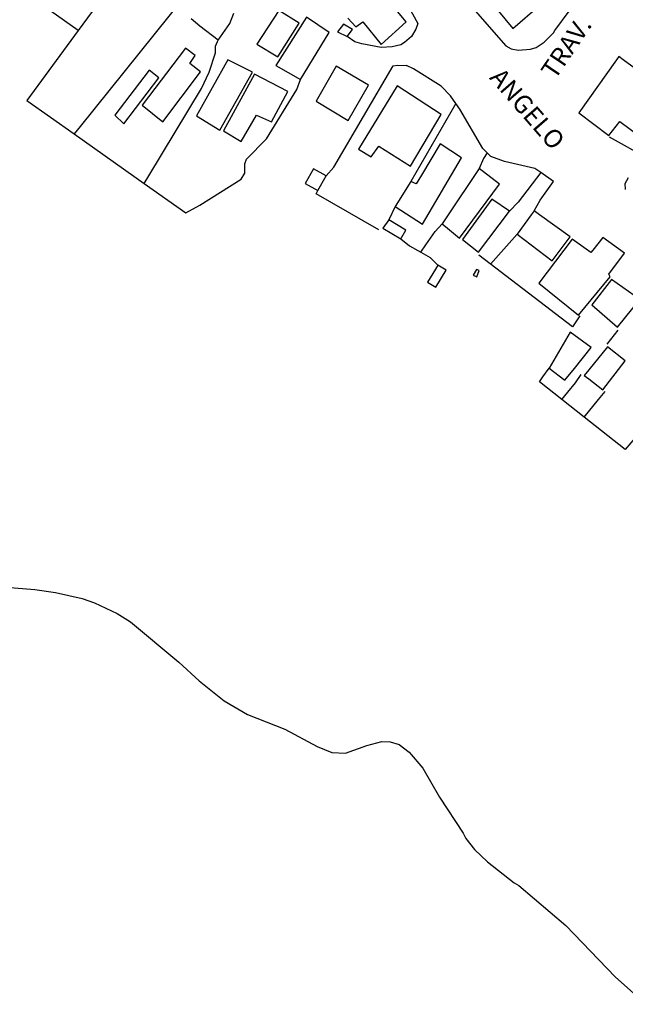
# Model space of a CAD drawing. Units: millimetres. Extents: x 183126 to 184092, y 1670957 to 1672067.
# Drawn here: x 183888 to 183971, y 1670970 to 1671105 of the extents above; entities that cross this region are included whole.
import ezdxf
from ezdxf.enums import TextEntityAlignment as Align

# ---------------------------------------------------------------- set-up
doc = ezdxf.new("R2010")
doc.units = ezdxf.units.MM
doc.header["$LTSCALE"] = 10
for name, color, linetype in [('V-EDIFICACAO', 2, 'Continuous'), ('V-LOTE', 2, 'Continuous'), ('V-NOME_DOS_LOGRADOUROS', 7, 'Continuous'), ('V-TALVEGUE', 7, 'Continuous')]:
    doc.layers.add(name, color=color, linetype=linetype)

msp = doc.modelspace()

# ---------------------------------------------------------------- linework, layer by layer
at = {"layer": 'V-EDIFICACAO'}
for p, q in [((183940.79, 1671104.57), (183937.15, 1671108.98)), ((183951.59, 1671108.27), (183955.38, 1671103.66)), ((183923.38, 1671106.1), (183920.38, 1671101.51)), ((183926.17, 1671104.38), (183923.38, 1671106.1)), ((183955.38, 1671103.66), (183959.05, 1671106.84)), ((183927.18, 1671105.19), (183923, 1671098.6)), ((183923.25, 1671099.79), (183926.17, 1671104.38)), ((183930.26, 1671103.1), (183927.18, 1671105.19)), ((183932.25, 1671104.25), (183931.43, 1671103.21)), ((183933.48, 1671103.49), (183932.25, 1671104.25)), ((183932.25, 1671104.25), (183932.25, 1671104.25)), ((183932.8, 1671105.08), (183933.92, 1671103.87)), ((183933.92, 1671103.87), (183934.89, 1671104.55)), ((183934.89, 1671104.55), (183937.39, 1671101.46)), ((183937.39, 1671101.46), (183940.79, 1671104.57)), ((183926.34, 1671096.65), (183930.26, 1671103.1)), ((183931.43, 1671103.21), (183932.73, 1671102.54)), ((183932.73, 1671102.54), (183933.48, 1671103.49)), ((183920.38, 1671101.51), (183923.25, 1671099.79)), ((183920.38, 1671101.51), (183920.38, 1671101.51)), ((183910.61, 1671100.94), (183904.69, 1671093.16)), ((183911.95, 1671099.94), (183910.61, 1671100.94)), ((183911.23, 1671098.85), (183911.95, 1671099.94)), ((183912.68, 1671097.74), (183911.23, 1671098.85)), ((183916.43, 1671099.38), (183912.13, 1671091.68)), ((183919.77, 1671097.66), (183916.43, 1671099.38)), ((183916.43, 1671099.38), (183916.43, 1671099.38)), ((183969.55, 1671099.37), (183964.39, 1671092.11)), ((183969.87, 1671099.82), (183969.55, 1671099.37)), ((183970.48, 1671099.37), (183969.87, 1671099.82)), ((183974.64, 1671096.3), (183970.48, 1671099.37)), ((183905.64, 1671097.97), (183900.95, 1671091.8)), ((183907, 1671096.92), (183905.64, 1671097.97)), ((183907.53, 1671090.89), (183912.68, 1671097.74)), ((183915.33, 1671089.73), (183919.77, 1671097.66)), ((183923, 1671098.6), (183926.34, 1671096.65)), ((183923, 1671098.6), (183923, 1671098.6)), ((183931.22, 1671098.49), (183928.51, 1671093.7)), ((183935.67, 1671095.88), (183931.22, 1671098.49)), ((183931.22, 1671098.49), (183931.22, 1671098.49)), ((183902.22, 1671090.59), (183907, 1671096.92)), ((183920.05, 1671097.39), (183915.83, 1671089.67)), ((183924.63, 1671095.03), (183920.05, 1671097.39)), ((183920.05, 1671097.39), (183920.05, 1671097.39)), ((183922.38, 1671090.89), (183924.63, 1671095.03)), ((183932.88, 1671091.06), (183935.67, 1671095.88)), ((183939.58, 1671095.81), (183934.26, 1671087.15)), ((183945.6, 1671091.89), (183939.58, 1671095.81)), ((183928.51, 1671093.7), (183932.88, 1671091.06)), ((183904.69, 1671093.16), (183907.53, 1671090.89)), ((183904.69, 1671093.16), (183904.69, 1671093.16)), ((183964.39, 1671092.11), (183968.52, 1671089)), ((183900.95, 1671091.8), (183902.22, 1671090.59)), ((183900.95, 1671091.8), (183900.95, 1671091.8)), ((183912.13, 1671091.68), (183915.33, 1671089.73)), ((183918.23, 1671088.18), (183920.35, 1671091.78)), ((183920.35, 1671091.78), (183922.38, 1671090.89)), ((183941.38, 1671084.83), (183945.6, 1671091.89)), ((183968.52, 1671089), (183970.01, 1671090.92)), ((183970.01, 1671090.92), (183972.83, 1671088.83)), ((183915.83, 1671089.67), (183918.23, 1671088.18)), ((183934.26, 1671087.15), (183936.03, 1671086.08)), ((183934.26, 1671087.15), (183934.26, 1671087.15)), ((183936.03, 1671086.08), (183937.08, 1671087.57)), ((183937.08, 1671087.57), (183941.38, 1671084.83)), ((183945.45, 1671087.87), (183942.88, 1671083.57)), ((183948.36, 1671085.98), (183945.45, 1671087.87)), ((183943.04, 1671076.88), (183948.36, 1671085.98)), ((183928.12, 1671084.47), (183927, 1671082.47)), ((183929.88, 1671083.48), (183928.12, 1671084.47)), ((183928.12, 1671084.47), (183928.12, 1671084.47)), ((183950.79, 1671084.48), (183946.37, 1671077.9)), ((183953.55, 1671082.34), (183950.79, 1671084.48)), ((183928.71, 1671081.48), (183929.88, 1671083.48)), ((183941.42, 1671082.74), (183939.29, 1671079.3)), ((183942.177, 1671082.382), (183941.42, 1671082.74)), ((183942.88, 1671083.57), (183942.177, 1671082.382)), ((183927, 1671082.47), (183928.71, 1671081.48)), ((183942.177, 1671082.382), (183942.177, 1671082.382)), ((183948.1, 1671074.99), (183953.55, 1671082.34)), ((183952.53, 1671080.32), (183948.49, 1671074.77)), ((183954.93, 1671078.66), (183952.53, 1671080.32)), ((183952.53, 1671080.32), (183952.53, 1671080.32)), ((183939.29, 1671079.3), (183943.04, 1671076.88)), ((183950.7, 1671073.05), (183954.93, 1671078.66)), ((183958.28, 1671078.7), (183957.89, 1671078.16)), ((183959.04, 1671078.16), (183958.28, 1671078.7)), ((183958.28, 1671078.7), (183958.28, 1671078.7)), ((183938.43, 1671077.49), (183937.62, 1671076.34)), ((183940.73, 1671076.07), (183938.43, 1671077.49)), ((183938.43, 1671077.49), (183938.43, 1671077.49)), ((183946.37, 1671077.9), (183945.7, 1671076.91)), ((183957.89, 1671078.16), (183955.97, 1671075.51)), ((183963.22, 1671075.17), (183959.04, 1671078.16)), ((183937.62, 1671076.34), (183940.07, 1671074.86)), ((183940.07, 1671074.86), (183940.73, 1671076.07)), ((183945.7, 1671076.91), (183946.43, 1671076.33)), ((183945.7, 1671076.91), (183945.7, 1671076.91)), ((183946.43, 1671076.33), (183948.1, 1671074.99)), ((183948.49, 1671074.77), (183950.7, 1671073.05)), ((183955.97, 1671075.51), (183960.76, 1671071.89)), ((183963.49, 1671074.82), (183958.94, 1671068.81)), ((183960.76, 1671071.89), (183963.22, 1671075.17)), ((183966.06, 1671073.01), (183963.49, 1671074.82)), ((183967.69, 1671075.06), (183966.31, 1671073.32)), ((183970.63, 1671072.91), (183967.69, 1671075.06)), ((183966.31, 1671073.32), (183966.06, 1671073.01)), ((183968.49, 1671070.06), (183970.63, 1671072.91)), ((183944.8, 1671070.74), (183943.72, 1671068.96)), ((183945.14, 1671071.3), (183944.8, 1671070.74)), ((183944.85, 1671068.28), (183946.26, 1671070.61)), ((183946.05, 1671070.74), (183945.14, 1671071.3)), ((183945.14, 1671071.3), (183945.14, 1671071.3)), ((183946.26, 1671070.61), (183946.05, 1671070.74)), ((183950.39, 1671070.7), (183949.95, 1671069.92)), ((183950.76, 1671070.53), (183950.39, 1671070.7)), ((183950.39, 1671070.7), (183950.39, 1671070.7)), ((183950.45, 1671069.7), (183950.76, 1671070.53)), ((183949.95, 1671069.92), (183950.45, 1671069.7)), ((183964.37, 1671064.46), (183968.675, 1671069.69)), ((183968.86, 1671069.32), (183966.16, 1671065.84)), ((183968.675, 1671069.69), (183968.49, 1671070.06)), ((183972.72, 1671066.58), (183968.86, 1671069.32)), ((183968.86, 1671069.32), (183968.86, 1671069.32)), ((183943.72, 1671068.96), (183944.85, 1671068.28)), ((183958.94, 1671068.81), (183964.37, 1671064.46)), ((183969.7, 1671062.82), (183972.72, 1671066.58)), ((183966.16, 1671065.84), (183969.7, 1671062.82)), ((183963.23, 1671062.1), (183960.35, 1671057.21)), ((183966.1, 1671060.03), (183963.23, 1671062.1)), ((183963.8, 1671057.16), (183966.1, 1671060.03)), ((183968.34, 1671060.11), (183965.78, 1671056.95)), ((183970.75, 1671058.18), (183968.34, 1671060.11)), ((183960.35, 1671057.21), (183962.51, 1671055.56)), ((183962.51, 1671055.56), (183963.8, 1671057.16)), ((183967.68, 1671054.23), (183970.75, 1671058.18)), ((183965.78, 1671056.95), (183965.153, 1671056.177)), ((183965.153, 1671056.177), (183965.78, 1671055.72)), ((183965.78, 1671055.72), (183967.68, 1671054.23))]:
    msp.add_line(p, q, dxfattribs=at)
at = {"layer": 'V-LOTE'}
for p, q in [((183908.18, 1671120.04), (183895.95, 1671103.35)), ((183936.66, 1671114.76), (183942.39, 1671104.32)), ((183895.95, 1671103.35), (183888.36, 1671108.77)), ((183910.67, 1671108.25), (183896.23, 1671090.26)), ((183948.6, 1671107.93), (183954.41, 1671101.28)), ((183916.69, 1671104.35), (183917.25, 1671105.76)), ((183961.121, 1671103.373), (183963.08, 1671106.01)), ((183912.61, 1671103.95), (183911.387, 1671104.954)), ((183915.11, 1671102.04), (183916.69, 1671104.35)), ((183942.39, 1671104.32), (183942.13, 1671103.54)), ((183895.95, 1671103.35), (183888.95, 1671093.8)), ((183915.11, 1671102.04), (183912.61, 1671103.95)), ((183942.13, 1671103.54), (183941.53, 1671102.56)), ((183959.67, 1671101.78), (183960.92, 1671103.05)), ((183960.92, 1671103.05), (183961.121, 1671103.373)), ((183914.74, 1671101.22), (183914.99, 1671101.87)), ((183914.99, 1671101.87), (183915.11, 1671102.04)), ((183933.78, 1671101.84), (183932.73, 1671102.54)), ((183934.75, 1671101.55), (183933.78, 1671101.84)), ((183937.39, 1671101.04), (183934.75, 1671101.55)), ((183940.55, 1671101.71), (183940.05, 1671101.4)), ((183941.53, 1671102.56), (183940.55, 1671101.71)), ((183958.56, 1671101.07), (183959.67, 1671101.78)), ((183913.85, 1671097.66), (183914.71, 1671100.3)), ((183914.71, 1671100.3), (183914.74, 1671101.22)), ((183938.88, 1671101.15), (183937.39, 1671101.04)), ((183940.05, 1671101.4), (183938.88, 1671101.15)), ((183954.41, 1671101.28), (183955.14, 1671100.88)), ((183955.14, 1671100.88), (183956.09, 1671100.66)), ((183956.09, 1671100.66), (183957.81, 1671100.81)), ((183957.81, 1671100.81), (183958.56, 1671101.07)), ((183912.8, 1671095.42), (183913.85, 1671097.66)), ((183930.89, 1671084.66), (183939, 1671098.53)), ((183939, 1671098.53), (183939.61, 1671098.65)), ((183939.61, 1671098.65), (183940.85, 1671098.59)), ((183941.81, 1671098.14), (183940.85, 1671098.59)), ((183945.57, 1671095.77), (183941.81, 1671098.14)), ((183925.87, 1671095.3), (183926.34, 1671096.65)), ((183905.6, 1671083.48), (183912.8, 1671095.42)), ((183921.72, 1671088.54), (183925.87, 1671095.3)), ((183946.84, 1671094.43), (183945.57, 1671095.77)), ((183888.95, 1671093.8), (183895.41, 1671089.23)), ((183947.6, 1671093.37), (183946.84, 1671094.43)), ((183947.6, 1671093.37), (183941.427, 1671082.74)), ((183948.13, 1671092.63), (183947.6, 1671093.37)), ((183951.27, 1671087.23), (183948.13, 1671092.63)), ((183896.23, 1671090.26), (183895.41, 1671089.23)), ((183895.41, 1671089.23), (183904.99, 1671082.46)), ((183918.99, 1671085.77), (183921.72, 1671088.54)), ((183976.29, 1671084.5), (183968.6, 1671088.77)), ((183951.88, 1671086.62), (183951.27, 1671087.23)), ((183918.73, 1671085.15), (183918.99, 1671085.77)), ((183951.38, 1671085.87), (183950.79, 1671084.48)), ((183951.88, 1671086.62), (183951.38, 1671085.87)), ((183952.35, 1671086.15), (183951.88, 1671086.62)), ((183954.24, 1671085.45), (183952.35, 1671086.15)), ((183958.41, 1671084.5), (183954.24, 1671085.45)), ((183918.73, 1671083.88), (183918.73, 1671085.15)), ((183929.88, 1671083.48), (183930.89, 1671084.66)), ((183959.19, 1671083.96), (183958.41, 1671084.5)), ((183904.99, 1671082.46), (183905.6, 1671083.48)), ((183912.6, 1671079.49), (183918.26, 1671083.06)), ((183918.26, 1671083.06), (183918.73, 1671083.88)), ((183941.427, 1671082.74), (183941.427, 1671082.74)), ((183959.19, 1671083.96), (183956.12, 1671079.88)), ((183959.12, 1671080.16), (183960.95, 1671082.74)), ((183960.95, 1671082.74), (183959.19, 1671083.96)), ((183970.72, 1671082.46), (183971.21, 1671083.28)), ((183904.99, 1671082.46), (183910.66, 1671078.44)), ((183928.496, 1671081.014), (183928.71, 1671081.48)), ((183970.78, 1671081.61), (183970.72, 1671082.46)), ((183937.08, 1671076.09), (183928.496, 1671081.014)), ((183958.28, 1671078.7), (183959.12, 1671080.16)), ((183910.66, 1671078.44), (183912.6, 1671079.49)), ((183939.29, 1671079.3), (183938.43, 1671077.49)), ((183956.12, 1671079.88), (183954.93, 1671078.66)), ((183944.74, 1671075.9), (183945.7, 1671076.91)), ((183940.07, 1671074.86), (183941.25, 1671073.92)), ((183943.47, 1671074.05), (183944.74, 1671075.9)), ((183952.33, 1671071.42), (183955.97, 1671075.51)), ((183955.97, 1671075.51), (183955.97, 1671075.51)), ((183941.25, 1671073.92), (183942.78, 1671073.05)), ((183942.78, 1671073.05), (183943.47, 1671074.05)), ((183942.78, 1671073.05), (183944.08, 1671072.31)), ((183944.08, 1671072.31), (183945.14, 1671071.3)), ((183963.54, 1671062.84), (183950.72, 1671072.65)), ((183964.556, 1671064.356), (183963.74, 1671063.14)), ((183963.74, 1671063.14), (183963.54, 1671062.84)), ((183969.73, 1671062.41), (183968.24, 1671060.48)), ((183959.5, 1671056.01), (183960.35, 1671057.21)), ((183959.04, 1671055.3), (183959.5, 1671056.01)), ((183963.96, 1671055.19), (183964.735, 1671056.303)), ((183962.08, 1671052.9), (183959.04, 1671055.3)), ((183962.9, 1671053.9), (183963.96, 1671055.19)), ((183962.08, 1671052.9), (183962.9, 1671053.9)), ((183967.1, 1671052.91), (183967.987, 1671054.013)), ((183965.14, 1671050.48), (183962.08, 1671052.9)), ((183965.14, 1671050.48), (183967.1, 1671052.91)), ((183970.74, 1671046.06), (183965.14, 1671050.48)), ((183974.11, 1671050.09), (183970.74, 1671046.06))]:
    msp.add_line(p, q, dxfattribs=at)
at = {"layer": 'V-TALVEGUE'}
for p, q in [((183884.39, 1671027.38), (183890.02, 1671026.93)), ((183890.02, 1671026.93), (183892.86, 1671026.52)), ((183892.86, 1671026.52), (183896.51, 1671025.68)), ((183896.51, 1671025.68), (183898.19, 1671025.1)), ((183898.19, 1671025.1), (183901.29, 1671023.64)), ((183901.29, 1671023.64), (183903.13, 1671022.48)), ((183903.13, 1671022.48), (183909.71, 1671016.98)), ((183909.71, 1671016.98), (183912.48, 1671014.42)), ((183912.48, 1671014.42), (183915.9, 1671011.69)), ((183915.9, 1671011.69), (183919.1, 1671009.84)), ((183919.1, 1671009.84), (183924.19, 1671007.82)), ((183924.19, 1671007.82), (183928.62, 1671005.46)), ((183935.41, 1671005.59), (183937.48, 1671006.14)), ((183937.48, 1671006.14), (183938.59, 1671006.1)), ((183938.59, 1671006.1), (183939.86, 1671005.72)), ((183928.62, 1671005.46), (183930.62, 1671004.64)), ((183930.62, 1671004.64), (183932.49, 1671004.55)), ((183932.49, 1671004.55), (183935.41, 1671005.59)), ((183939.86, 1671005.72), (183941.21, 1671004.66)), ((183941.21, 1671004.66), (183943.06, 1671002.5)), ((183943.06, 1671002.5), (183945.36, 1670998.52)), ((183945.36, 1670998.52), (183948.61, 1670993.58)), ((183948.61, 1670993.58), (183948.94, 1670992.86)), ((183948.94, 1670992.86), (183950.13, 1670991.38)), ((183950.13, 1670991.38), (183951.93, 1670989.66)), ((183951.93, 1670989.66), (183955.54, 1670986.8)), ((183955.54, 1670986.8), (183956.19, 1670986.46)), ((183956.19, 1670986.46), (183962.62, 1670980.98)), ((183962.62, 1670980.98), (183969.36, 1670973.95)), ((183969.36, 1670973.95), (183973.58, 1670970.19))]:
    msp.add_line(p, q, dxfattribs=at)

# ---------------------------------------------------------------- texts
at = {"layer": 'V-NOME_DOS_LOGRADOUROS'}
for s, height, rotation, p in [('TRAV.', 2.4998, 56, (183961.799, 1671096.093)), ('ANGELO', 2.5, 311, (183951.49, 1671096.336))]:
    msp.add_text(s, height=height, rotation=rotation, dxfattribs=at).set_placement(p, align=Align.BOTTOM_LEFT)

doc.saveas('drawing.dxf')
